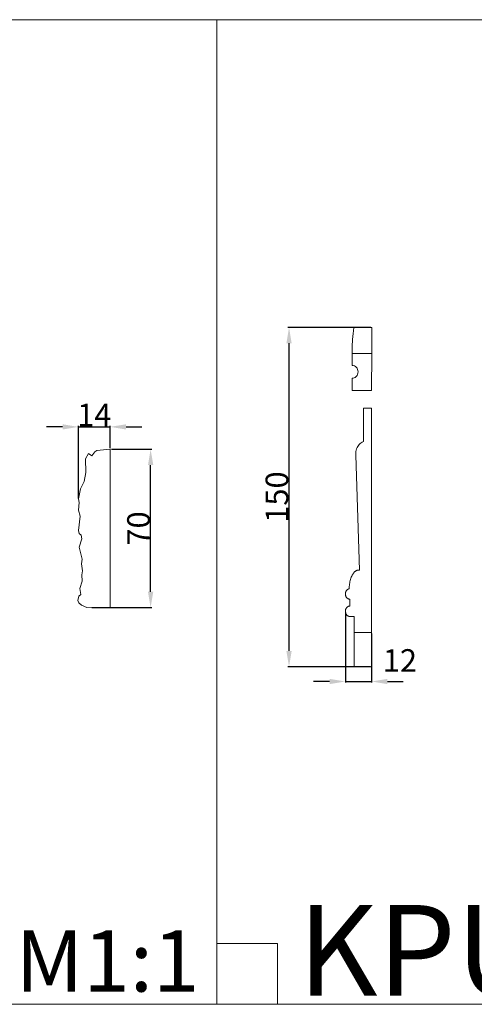
# Model space of a CAD drawing. Units: millimetres. Extents: x 1925 to 9530, y 626 to 3663.
# Drawn here: x 3979 to 4180, y 2395 to 2830 of the extents above; entities that cross this region are included whole.
import ezdxf

# ---------------------------------------------------------------- set-up
doc = ezdxf.new("R2010")
doc.units = ezdxf.units.MM
doc.layers.add('Poliuretan_Stavros', color=161, linetype='Continuous', lineweight=5)
doc.styles.add('Arial', font='arial.ttf')
doc.styles.get("Standard").update_dxf_attribs({"font": 'arial.ttf'})
doc.dimstyles.new('Default', dxfattribs={"dimtxt": 10, "dimasz": 7, "dimexe": 0.5, "dimexo": 0.5, "dimgap": 0.25, "dimtad": 1, "dimtoh": 1, "dimdec": 0, "dimzin": 1, "dimdsep": 46, "dimtxsty": 'Arial', "dimcen": 0.5, "dimazin": 0, "dimtfac": 1, "dimtdec": 4, "dimtix": 1, "dimtmove": 1, "dimatfit": 3, "dimfxl": 1, "dimtolj": 1, "dimtzin": 1, "dimarcsym": 0})
doc.dimstyles.new('Dimension Style 01', dxfattribs={"dimtxt": 10, "dimasz": 7, "dimexe": 0.5, "dimexo": 0.5, "dimgap": 0.25, "dimtad": 1, "dimtoh": 1, "dimdec": 0, "dimzin": 1, "dimdsep": 46, "dimtxsty": 'Arial', "dimcen": 0.5, "dimazin": 0, "dimtfac": 1, "dimtdec": 4, "dimtix": 1, "dimtmove": 1, "dimatfit": 3, "dimfxl": 1, "dimtolj": 1, "dimtzin": 1, "dimarcsym": 0})

# ---------------------------------------------------------------- blocks, each defined once
blk = doc.blocks.new('*D383')
at = {"layer": 'Defpoints', "color": 0, "transparency": 16777216}
for p in [(4097.92, 2694.35), (4134.55, 2694.35), (4134.4, 2544.35)]:
    blk.add_point(p, dxfattribs=at)
at = {"layer": 'Poliuretan_Stavros', "color": 0, "lineweight": -2, "transparency": 16777216}
for p, q in [((4134.05, 2694.35), (4097.42, 2694.35)), ((4097.92, 2551.35), (4097.92, 2687.35)), ((4133.9, 2544.35), (4097.42, 2544.35))]:
    blk.add_line(p, q, dxfattribs=at)
at = {"layer": 'Poliuretan_Stavros', "color": 0, "transparency": 16777216}
for points in [[(4096.75, 2687.35), (4099.08, 2687.35), (4097.92, 2694.35)], [(4096.75, 2551.35), (4099.08, 2551.35), (4097.92, 2544.35)]]:
    blk.add_solid(points, dxfattribs=at)
at = {"layer": 'Poliuretan_Stavros', "color": 0, "transparency": 16777216, "insert": (4092.56, 2619.35), "char_height": 10, "attachment_point": 5, "rotation": 90, "style": 'Arial'}
blk.add_mtext('\\A1;150', dxfattribs=at)
blk = doc.blocks.new('*D386')
at = {"layer": 'Defpoints', "color": 0, "transparency": 16777216}
for p in [(4122.8, 2568.88), (4134.4, 2559.51), (4134.4, 2537.85)]:
    blk.add_point(p, dxfattribs=at)
at = {"layer": 'Poliuretan_Stavros', "color": 0, "lineweight": -2, "transparency": 16777216}
for p, q in [((4122.8, 2568.38), (4122.8, 2537.35)), ((4134.4, 2559.01), (4134.4, 2537.35)), ((4115.8, 2537.85), (4108.8, 2537.85)), ((4122.8, 2537.85), (4134.4, 2537.85)), ((4141.4, 2537.85), (4148.4, 2537.85))]:
    blk.add_line(p, q, dxfattribs=at)
at = {"layer": 'Poliuretan_Stavros', "color": 0, "transparency": 16777216}
for points in [[(4115.8, 2539.02), (4115.8, 2536.69), (4122.8, 2537.85)], [(4141.4, 2539.02), (4141.4, 2536.69), (4134.4, 2537.85)]]:
    blk.add_solid(points, dxfattribs=at)
at = {"layer": 'Poliuretan_Stavros', "color": 0, "transparency": 16777216, "insert": (4146.9, 2547.13), "char_height": 10, "attachment_point": 5, "style": 'Arial'}
blk.add_mtext('\\A1;12', dxfattribs=at)
blk = doc.blocks.new('*D392')
at = {"layer": 'Defpoints', "color": 0, "transparency": 16777216}
for p in [(4018.92, 2650.37), (4018.92, 2640.48), (4004.84, 2618.29)]:
    blk.add_point(p, dxfattribs=at)
at = {"layer": 'Poliuretan_Stavros', "color": 0, "lineweight": -2, "transparency": 16777216}
for p, q in [((3997.84, 2650.37), (3990.84, 2650.37)), ((4004.84, 2618.79), (4004.84, 2650.87)), ((4004.84, 2650.37), (4018.92, 2650.37)), ((4018.92, 2640.98), (4018.92, 2650.87)), ((4025.92, 2650.37), (4032.92, 2650.37))]:
    blk.add_line(p, q, dxfattribs=at)
at = {"layer": 'Poliuretan_Stavros', "color": 0, "transparency": 16777216}
for points in [[(3997.84, 2651.53), (3997.84, 2649.2), (4004.84, 2650.37)], [(4025.92, 2651.53), (4025.92, 2649.2), (4018.92, 2650.37)]]:
    blk.add_solid(points, dxfattribs=at)
at = {"layer": 'Poliuretan_Stavros', "color": 0, "transparency": 16777216, "insert": (4011.88, 2655.64), "char_height": 10, "attachment_point": 5, "style": 'Arial'}
blk.add_mtext('\\A1;14', dxfattribs=at)
blk = doc.blocks.new('*D393')
at = {"layer": 'Defpoints', "color": 0, "transparency": 16777216}
for p in [(4018.92, 2640.48), (4036.77, 2640.48), (4010.23, 2570.48)]:
    blk.add_point(p, dxfattribs=at)
at = {"layer": 'Poliuretan_Stavros', "color": 0, "lineweight": -2, "transparency": 16777216}
for p, q in [((4019.42, 2640.48), (4037.27, 2640.48)), ((4036.77, 2577.48), (4036.77, 2633.48)), ((4010.73, 2570.48), (4037.27, 2570.48))]:
    blk.add_line(p, q, dxfattribs=at)
at = {"layer": 'Poliuretan_Stavros', "color": 0, "transparency": 16777216}
for points in [[(4035.61, 2633.48), (4037.94, 2633.48), (4036.77, 2640.48)], [(4035.61, 2577.48), (4037.94, 2577.48), (4036.77, 2570.48)]]:
    blk.add_solid(points, dxfattribs=at)
at = {"layer": 'Poliuretan_Stavros', "color": 0, "transparency": 16777216, "insert": (4031.42, 2605.48), "char_height": 10, "attachment_point": 5, "rotation": 90, "style": 'Arial'}
blk.add_mtext('\\A1;70', dxfattribs=at)

msp = doc.modelspace()

# ---------------------------------------------------------------- linework, layer by layer
at = {"layer": 'Poliuretan_Stavros'}
for p, q in [((4131.70178, 2682.73235, -6.78794), (4125.75481, 2682.73228, -6.78794)), ((4134.55417, 2682.73235, -6.78794), (4131.70178, 2682.73235, -6.78794)), ((4134.40121, 2666.45507, -6.78794), (4134.55417, 2682.73235, -6.78794)), ((4125.84742, 2666.45506, -6.78794), (4131.70178, 2666.45507, -6.78794)), ((4131.70178, 2666.45507, -6.78794), (4134.40121, 2666.45507, -6.78794)), ((4009.29398, 2638.62639, -0.54093), (4007.99457, 2636.1868, -0.54093)), ((4010.85634, 2637.54564, -0.54093), (4009.29398, 2638.62639, -0.54093)), ((4012.13652, 2639.33227, -0.54093), (4010.85634, 2637.54564, -0.54093)), ((4013.05265, 2639.94923, -0.54093), (4012.13652, 2639.33227, -0.54093)), ((4018.92487, 2640.47503, -0.54093), (4013.05265, 2639.94923, -0.54093)), ((4018.92487, 2570.65395, -0.54093), (4018.92487, 2640.47503, -0.54093)), ((4128.97773, 2587.05323, -6.78794), (4127.3599, 2637.82904, -6.78794)), ((4007.99457, 2636.1868, -0.54093), (4008.13169, 2630.17529, -0.54093)), ((4008.13169, 2630.17529, -0.54093), (4007.396, 2626.20411, -0.54093)), ((4007.396, 2626.20411, -0.54093), (4005.8193, 2623.04069, -0.54093)), ((4005.8193, 2623.04069, -0.54093), (4004.84515, 2618.59608, -0.54093)), ((4004.84515, 2618.59608, -0.54093), (4005.12942, 2617.00179, -0.54093)), ((4005.12942, 2617.00179, -0.54093), (4004.94442, 2613.53855, -0.54093)), ((4005.58495, 2610.8411, -0.54093), (4004.88682, 2604.60263, -0.54093)), ((4004.94442, 2613.53855, -0.54093), (4005.58495, 2610.8411, -0.54093)), ((4004.88682, 2604.60263, -0.54093), (4005.18209, 2603.25991, -0.54093)), ((4005.18209, 2603.25991, -0.54093), (4006.06383, 2602.48294, -0.54093)), ((4006.06383, 2602.48294, -0.54093), (4006.3337, 2600.84038, -0.54093)), ((4006.3337, 2600.84038, -0.54093), (4005.19692, 2597.25178, -0.54093)), ((4005.19692, 2597.25178, -0.54093), (4006.49417, 2591.91229, -0.54093)), ((4006.49417, 2591.91229, -0.54093), (4006.21468, 2589.82256, -0.54093)), ((4006.21468, 2589.82256, -0.54093), (4006.65789, 2586.73679, -0.54093)), ((4006.65789, 2586.73679, -0.54093), (4006.36733, 2584.91856, -0.54093)), ((4006.36733, 2584.91856, -0.54093), (4006.5686, 2582.20554, -0.54093)), ((4006.5686, 2582.20554, -0.54093), (4005.54639, 2578.99243, -0.54093)), ((4005.89151, 2576.29472, -0.54093), (4005.04318, 2575.59751, -0.54093)), ((4005.54639, 2578.99243, -0.54093), (4005.89151, 2576.29472, -0.54093)), ((4005.04318, 2575.59751, -0.54093), (4004.63732, 2573.61449, -0.54093)), ((4004.63732, 2573.61449, -0.54093), (4005.05904, 2572.55209, -0.54093)), ((4005.05904, 2572.55209, -0.54093), (4006.17177, 2571.612, -0.54093)), ((4006.17177, 2571.612, -0.54093), (4008.52638, 2570.52676, -0.54093)), ((4124.78432, 2571.1837, -6.78794), (4124.78432, 2574.22735, -6.78794)), ((4008.52638, 2570.52676, -0.54093), (4018.92487, 2570.65395, -0.54093)), ((4126.73622, 2566.58281, -6.78794), (4124.78432, 2566.58281, -6.78794)), ((4126.73622, 2564.91877, -6.78794), (4126.73622, 2566.58281, -6.78794)), ((4126.73622, 2559.51154, -6.78794), (4126.73622, 2564.91877, -6.78794)), ((4131.70178, 2559.51154, -6.78794), (4126.73622, 2559.51154, -6.78794)), ((4134.40121, 2559.51154, -6.78794), (4131.70178, 2559.51154, -6.78794)), ((4092.88812, 2422.03981), (4066.05031, 2422.03981)), ((4092.88812, 2395.202), (4092.88812, 2422.03981))]:
    msp.add_line(p, q, dxfattribs=at)
for points in [[(2468.13311, 2395.202), (4066.05031, 2395.202), (4066.05031, 2830.30351), (2468.13311, 2830.30351)], [(4066.05031, 2395.202), (4786.3294, 2395.202), (4786.3294, 2830.30351), (4066.05031, 2830.30351)]]:
    msp.add_lwpolyline(points, close=True, dxfattribs=at)
for points in [[(4134.55417, 2682.73235), (4134.55417, 2694.34538), (4126.67813, 2694.34545)], [(4130.85052, 2643.84886), (4130.85052, 2658.58901), (4134.40121, 2658.58901), (4134.40121, 2559.51154)], [(4126.73622, 2559.51154), (4126.73622, 2544.34538), (4134.40121, 2544.34538), (4134.40121, 2559.51154)]]:
    msp.add_lwpolyline(points, dxfattribs=at)
for points, knots in [([(4126.67813, 2694.34545, -6.78794), (4126.67171, 2694.3437, -6.78794), (4126.65353, 2694.33615, -6.78794), (4126.63273, 2694.30007, -6.78794), (4126.60505, 2694.23843, -6.78794), (4126.57688, 2694.14333, -6.78794), (4126.53834, 2693.98086, -6.78794), (4126.48123, 2693.65036, -6.78794), (4126.42114, 2693.14884, -6.78794), (4126.33222, 2692.31675, -6.78794), (4126.2121, 2691.20006, -6.78794), (4126.04495, 2689.70023, -6.78794), (4125.91063, 2688.09418, -6.78794), (4125.83627, 2686.41529, -6.78794), (4125.79391, 2684.65272, -6.78794), (4125.7666, 2683.41329, -6.78794), (4125.75481, 2682.73228, -6.78794)], [0, 0, 0, 0, 0.017286656, 0.049251369, 0.103200413, 0.195391371, 0.305099474, 0.537985531, 1.066266961, 1.618411785, 2.713596349, 3.986359046, 5.541949394, 6.902612392, 8.354952663, 10.125791356, 10.125791356, 10.125791356, 10.125791356]), ([(4125.74364, 2677.55262, -6.78794), (4126.46387, 2677.5529, -6.78794), (4127.13505, 2677.23968, -6.78794), (4127.62241, 2676.71663, -6.78794), (4128.13246, 2676.16923, -6.78794), (4128.40377, 2675.43663, -6.78794), (4128.40721, 2674.69279, -6.78794), (4128.41065, 2673.95022, -6.78794), (4128.14685, 2673.21423, -6.78794), (4127.64266, 2672.66286, -6.78794), (4127.59206, 2672.60752, -6.78794), (4127.53923, 2672.55427, -6.78794), (4127.48424, 2672.50329, -6.78794), (4127.01812, 2672.07114, -6.78794), (4126.41635, 2671.82042, -6.78794), (4125.77736, 2671.82035, -6.78794)], [37.762442292, 37.762442292, 37.762442292, 37.762442292, 39.6480886, 39.6480886, 39.6480886, 41.618191773, 41.618191773, 41.618191773, 43.586805102, 43.586805102, 43.586805102, 43.781790071, 43.781790071, 43.781790071, 45.451392209, 45.451392209, 45.451392209, 45.451392209]), ([(4127.3599, 2637.82904, -6.78794), (4127.33623, 2638.55579, -6.78794), (4127.48152, 2640.13162, -6.78794), (4128.49168, 2642.32994, -6.78794), (4129.81031, 2643.45283, -6.78794), (4130.62625, 2643.78104, -6.78794), (4130.85052, 2643.84886, -6.78794)], [146.661710561, 146.661710561, 146.661710561, 146.661710561, 147.934597872, 149.207934022, 150.481270172, 150.964471148, 150.964471148, 150.964471148, 150.964471148])]:
    msp.add_open_spline(points, degree=3, knots=knots, dxfattribs=at)
for points in [[(4125.75481, 2682.73228, -6.78794), (4125.74675, 2681.00574, -6.78794), (4125.74111, 2679.27917, -6.78794), (4125.74364, 2677.55262, -6.78794)], [(4125.77736, 2671.82035, -6.78794), (4125.79578, 2670.03186, -6.78794), (4125.81987, 2668.24342, -6.78794), (4125.84742, 2666.45506, -6.78794)]]:
    msp.add_open_spline(points, degree=3, dxfattribs=at)
for points, weights, knots in [([(4124.47841, 2578.8007, -6.78794), (4124.57095, 2587.07519, -6.78794), (4128.67551, 2587.07519, -6.78794), (4128.82682, 2587.07519, -6.78794), (4128.97773, 2587.05323, -6.78794)], [0.990850968095, 0.711755066538, 1, 0.985290912425, 0.972059204615], [124.502120398, 124.502120398, 124.502120398, 126.047988181, 126.047988181, 126.126873538, 126.126873538, 126.126873538]), ([(4124.78432, 2574.22735, -6.78794), (4122.80155, 2574.22735, -6.78794), (4122.80155, 2576.5278, -6.78794), (4122.80155, 2578.4969, -6.78794), (4124.47841, 2578.8007, -6.78794)], [1, 0.707106781187, 1, 0.738251022776, 0.944334843834], [94.744460965, 94.744460965, 94.744460965, 110.458766004, 110.458766004, 124.502120398, 124.502120398, 124.502120398]), ([(4124.78432, 2566.58281, -6.78794), (4122.80155, 2566.58281, -6.78794), (4122.80155, 2568.88326, -6.78794), (4122.80155, 2571.1837, -6.78794), (4124.78432, 2571.1837, -6.78794)], [1, 0.707106781187, 1, 0.707106781187, 1], [26.700328949, 26.700328949, 26.700328949, 42.414633988, 42.414633988, 58.128939026, 58.128939026, 58.128939026])]:
    msp.add_rational_spline(points, weights, degree=2, knots=knots, dxfattribs=at)

# ---------------------------------------------------------------- texts
at = {"layer": 'Poliuretan_Stavros', "attachment_point": 1, "line_spacing_factor": 0.963855}
for s, insert, char_height, width in [('KPU-064', (4101.773, 2439.08693), 40, 350.7578702), ('\\fArial;M1:1', (3977.03694, 2427.92767), 27.0835378, 101.318536)]:
    msp.add_mtext(s, dxfattribs=dict(at, insert=insert, char_height=char_height, width=width))

# ---------------------------------------------------------------- dimensions: what is measured, and where the dimension line sits
at = {"layer": 'Poliuretan_Stavros'}
for base, p1, p2, angle, dimstyle, picture, middle in [((4097.91773, 2694.34538, -6.78794), (4134.40121, 2544.34538, -6.78794), (4134.55417, 2694.34538, -6.78794), 90, 'Default', '*D383', (4092.562, 2619.34538, -6.78794)), ((4036.77453, 2640.47503, -0.54093), (4010.22795, 2570.47503, -0.54093), (4018.92487, 2640.47503, -0.54093), 270, 'Dimension Style 01', '*D393', (4031.4188, 2605.47503, -0.54093))]:
    dim = msp.add_linear_dim(base=base, p1=p1, p2=p2, angle=angle, dimstyle=dimstyle, dxfattribs=at)
    dim.commit()
    dim.dimension.update_dxf_attribs({"geometry": picture, "text_midpoint": middle})
dim = msp.add_linear_dim(base=(4018.92487, 2650.36752, -0.54093), p1=(4004.83505, 2618.29017, -0.54093), p2=(4018.92487, 2640.47503, -0.54093), dimstyle='Dimension Style 01', dxfattribs=at)
dim.commit()
dim.dimension.update_dxf_attribs({"geometry": '*D392', "text_midpoint": (4011.87996, 2655.63798, -0.54093)})
dim = msp.add_linear_dim(base=(4134.40121, 2537.85181, -6.78794), p1=(4122.80155, 2568.88326, -6.78794), p2=(4134.40121, 2559.51154, -6.78794), dimstyle='Default', dxfattribs=at)
dim.commit()
dim.dimension.update_dxf_attribs({"geometry": '*D386', "text_midpoint": (4146.89841, 2541.85847, -6.78794), "dimtype": 160})

doc.saveas('drawing.dxf')
